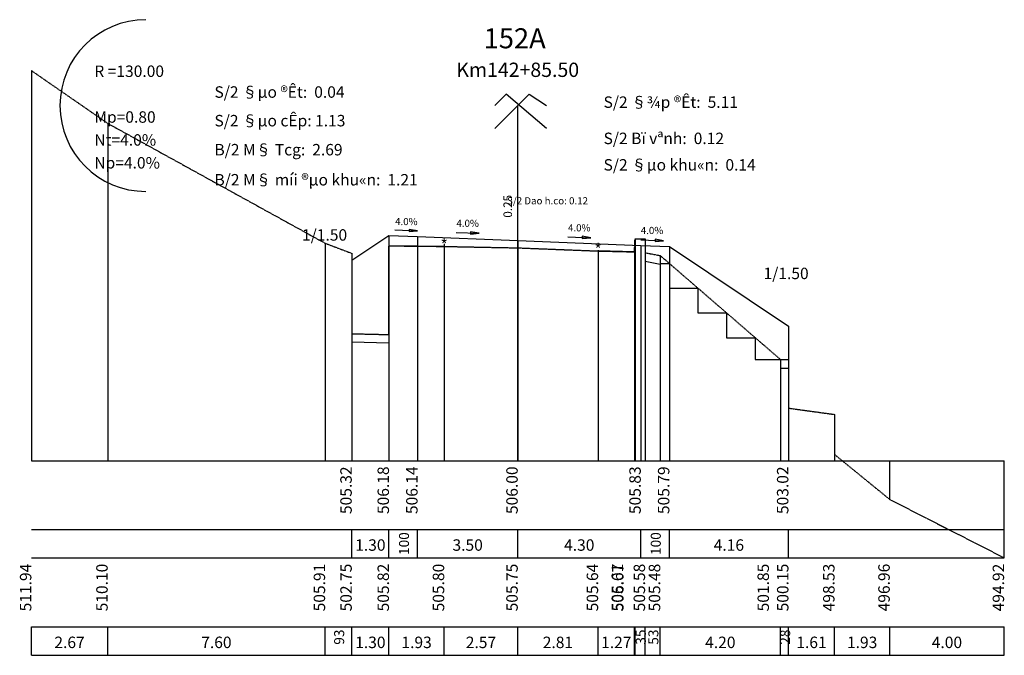
# Model space of a CAD drawing. Extents: x 19072 to 27851, y 5608 to 14512.
# Drawn here: x 24409 to 27851, y 12291 to 14512 of the extents above; entities that cross this region are included whole.
import ezdxf
from ezdxf.enums import TextEntityAlignment as Align

# ---------------------------------------------------------------- set-up
doc = ezdxf.new("R2010")
doc.units = 0
doc.header["$LTSCALE"] = 7
doc.linetypes.add('DASHED2', pattern=[0.375, 0.25, -0.125])
doc.layers.get('0').update_dxf_attribs({"linetype": 'CONTINUOUS'})
for name, color, linetype in [('DONG', 5, 'CONTINUOUS'), ('HCO', 7, 'CONTINUOUS'), ('THKE', 1, 'CONTINUOUS'), ('THKE1', 7, 'CONTINUOUS'), ('THNHIEN', 3, 'CONTINUOUS')]:
    doc.layers.add(name, color=color, linetype=linetype)
doc.styles.add('CHU', font='VNARIAL.TTF')

msp = doc.modelspace()

# ---------------------------------------------------------------- linework, layer by layer
at = {"linetype": 'CONTINUOUS'}
for p, q in [((24450.2, 12291.1), (24450.2, 12391.1)), ((24717, 12291.1), (24717, 12391.1)), ((25477, 12291.1), (25477, 12391.1)), ((25570, 12291.1), (25570, 12391.1)), ((25570.1, 12291.1), (25570.1, 12391.1)), ((25700.1, 12291.1), (25700.1, 12391.1)), ((25700.2, 12291.1), (25700.2, 12391.1)), ((25893.2, 12291.1), (25893.2, 12391.1)), ((26150.2, 12291.1), (26150.2, 12391.1)), ((26431.2, 12291.1), (26431.2, 12391.1)), ((26558.2, 12291.1), (26558.2, 12391.1)), ((26560.2, 12291.1), (26560.2, 12391.1)), ((26595.2, 12291.1), (26595.2, 12391.1)), ((26595.3, 12291.1), (26595.3, 12391.1)), ((26648.3, 12291.1), (26648.3, 12391.1)), ((27068.3, 12291.1), (27068.3, 12391.1)), ((27096.3, 12291.1), (27096.3, 12391.1)), ((27096.4, 12291.1), (27096.4, 12391.1)), ((27257.4, 12291.1), (27257.4, 12391.1)), ((27257.5, 12291.1), (27257.5, 12391.1)), ((27450.5, 12291.1), (27450.5, 12391.1)), ((27850.2, 12291.1), (27850.2, 12391.1))]:
    msp.add_line(p, q, dxfattribs=at)
at = {"layer": 'DONG', "linetype": 'CONTINUOUS'}
for p, q in [((24450.2, 14334.1), (24450.2, 12971.1)), ((24717, 14149.7), (24717, 12971.1)), ((26560.2, 13746.7), (26560.2, 12971.1)), ((26595.2, 13745.7), (26595.2, 12971.1)), ((25477, 13730.7), (25477, 12971.1)), ((25700.2, 13721.7), (25700.2, 12971.1)), ((25893.2, 13728.4), (25893.2, 12971.1)), ((26150.2, 13714.7), (26150.2, 12971.1)), ((26431.2, 13706.8), (26431.2, 12971.1)), ((26558.2, 13700.7), (26558.2, 12971.1)), ((26595.3, 13697.7), (26595.3, 12971.1)), ((25570, 13695.7), (25570, 12971.1)), ((26648.3, 13687.7), (26648.3, 12971.1)), ((25570.1, 13414.7), (25570.1, 12971.1)), ((25700.1, 13411.7), (25700.1, 12971.1)), ((27068.3, 13324.7), (27068.3, 12971.1)), ((27096.3, 13324.7), (27096.3, 12971.1)), ((27096.4, 13154.7), (27096.4, 12971.1)), ((27257.4, 13132.7), (27257.4, 12971.1)), ((27257.5, 12992.7), (27257.5, 12971.1)), ((27450.5, 12835.7), (27450.5, 12971.1)), ((27850.2, 12631.8), (27850.2, 12971.1))]:
    msp.add_line(p, q, dxfattribs=at)
at = {"layer": 'HCO', "linetype": 'CONTINUOUS'}
for p, q in [((25700.2, 13721.7), (25700.1, 13411.7)), ((25700.2, 13721.7), (25700.2, 13721.7)), ((25700.2, 13721.7), (25700.2, 13721.7)), ((25700.2, 13721.7), (25700.2, 13721.7)), ((25700.2, 13721.7), (25700.2, 13721.7)), ((25800.2, 13720.7), (25700.2, 13721.7)), ((25893.2, 13719.7), (25800.2, 13720.7)), ((26558.2, 13700.7), (26431.2, 13703.7)), ((26431.2, 13703.7), (26431.2, 13703.7)), ((26595.3, 13667.7), (26648.3, 13657.7)), ((26648.3, 13687.7), (26648.3, 13660.1)), ((26648.3, 13660.1), (26680.2, 13660.1)), ((26680.2, 13660.1), (26680.2, 13573.7)), ((26680.2, 13573.7), (26780.2, 13573.7)), ((26780.2, 13573.7), (26780.2, 13487.3)), ((26780.2, 13487.3), (26880.2, 13487.3)), ((26880.2, 13487.3), (26880.2, 13400.8)), ((25700.1, 13411.7), (25700.1, 13411.7)), ((26880.2, 13400.8), (26980.2, 13400.8)), ((26980.2, 13400.8), (26980.2, 13324.7)), ((25700.1, 13381.7), (25570.1, 13384.7)), ((26980.2, 13324.7), (27068.3, 13324.7)), ((27068.3, 13294.7), (27096.2, 13294.7))]:
    msp.add_line(p, q, dxfattribs=at)
at = {"layer": 'THKE', "linetype": 'CONTINUOUS'}
for points in [[(25570, 13671.3), (25700.2, 13758.1), (25800.2, 13754.1)], [(25800.2, 13754.1), (26150.2, 13740.1)], [(26150.2, 13740.1), (26580.2, 13722.9)], [(26580.2, 13722.9), (26680.2, 13718.9), (27096.2, 13441.5)]]:
    msp.add_lwpolyline(points, dxfattribs=at)
at = {"layer": 'THKE1', "linetype": 'CONTINUOUS'}
for p, q in [((26070.2, 14131.8), (26190.2, 14251.8)), ((26110.2, 14251.8), (26070.2, 14211.8)), ((26250.2, 14131.8), (26110.2, 14251.8)), ((26190.2, 14251.8), (26250.2, 14211.8)), ((25700.2, 13758.1), (25700.2, 12971.1)), ((25800.2, 13754.1), (25800.2, 12971.1)), ((26150.2, 13740.1), (26150.2, 12971.1)), ((26580.2, 13722.9), (26580.2, 12971.1)), ((26680.2, 13718.9), (26680.2, 12971.1)), ((25570, 13671.3), (25570, 12971.1)), ((27096.2, 13441.5), (27096.2, 12971.1)), ((24450.2, 12971.1), (27850.2, 12971.1)), ((24450.2, 12731.1), (27850.2, 12731.1)), ((25570, 12631.1), (25570, 12731.1)), ((25700.2, 12631.1), (25700.2, 12731.1)), ((25800.2, 12631.1), (25800.2, 12731.1)), ((26150.2, 12631.1), (26150.2, 12731.1)), ((26580.2, 12631.1), (26580.2, 12731.1)), ((26680.2, 12631.1), (26680.2, 12731.1)), ((27096.2, 12631.1), (27096.2, 12731.1)), ((24450.2, 12631.1), (27850.2, 12631.1)), ((24450.2, 12391.1), (27850.2, 12391.1)), ((24450.2, 12291.1), (27850.2, 12291.1))]:
    msp.add_line(p, q, dxfattribs=at)
for points in [[(26150.2, 12971.1), (26150.2, 14211.8)], [(25720.2, 13777.3), (25800.2, 13774.1), (25770.2, 13779.3), (25770.2, 13771.3), (25800.2, 13774.1)], [(25935.2, 13768.7), (26015.2, 13765.5), (25985.2, 13770.7), (25985.2, 13762.7), (26015.2, 13765.5)], [(26325.2, 13753.1), (26405.2, 13749.9), (26375.2, 13755.1), (26375.2, 13747.1), (26405.2, 13749.9)], [(26580.2, 13742.9), (26660.2, 13739.7), (26630.2, 13744.9), (26630.2, 13736.9), (26660.2, 13739.7)]]:
    msp.add_lwpolyline(points, dxfattribs=at)
msp.add_arc((24850.2, 14211.8), 300, 90, 270, dxfattribs=at)
at = {"layer": 'THNHIEN', "linetype": 'DASHED2'}
for points in [[(24450.2, 14334.1), (24717, 14149.7)], [(24717, 14149.7), (25477, 13730.7)], [(26558.2, 13700.7), (26560.2, 13746.7)], [(26560.2, 13746.7), (26595.2, 13745.7)], [(26595.2, 13745.7), (26595.3, 13697.7)], [(25477, 13730.7), (25570, 13695.7)], [(25700.1, 13411.7), (25700.2, 13721.7)], [(25700.2, 13721.7), (25893.2, 13719.7)], [(25893.2, 13719.7), (26150.2, 13714.7)], [(26150.2, 13714.7), (26431.2, 13703.7)], [(26431.2, 13703.7), (26558.2, 13700.7)], [(26595.3, 13697.7), (26648.3, 13687.7)], [(25570, 13695.7), (25570.1, 13414.7)], [(26648.3, 13687.7), (27068.3, 13324.7)], [(25570.1, 13414.7), (25700.1, 13411.7)], [(27068.3, 13324.7), (27096.3, 13324.7)], [(27096.3, 13324.7), (27096.4, 13154.7)], [(27096.4, 13154.7), (27257.4, 13132.7)], [(27257.4, 13132.7), (27257.5, 12992.7)], [(27257.5, 12992.7), (27450.5, 12835.7)], [(27450.5, 12835.7), (27850.2, 12631.8)]]:
    msp.add_lwpolyline(points, dxfattribs=at)

# ---------------------------------------------------------------- texts
at = {"linetype": 'CONTINUOUS', "style": 'CHU'}
for s, p in [('S/2 Bï vªnh:  0.12', (26450.2, 14077.2)), ('B/2 M§ Tcg:  2.69', (25090.2, 14037.7)), ('S/2 §µo khu«n:  0.14', (26450.2, 13984.7)), ('B/2 M§ míi ®µo khu«n:  1.21', (25090.2, 13932.6))]:
    msp.add_text(s, height=40, dxfattribs=at).set_placement(p)
for s, height, p in [('511.94', 40, (24450.2, 12611.1)), ('510.10', 40, (24717, 12611.1)), ('505.91', 40, (25477, 12611.1)), ('502.75', 40, (25570.1, 12611.1)), ('505.82', 40, (25700.2, 12611.1)), ('505.80', 40, (25893.2, 12611.1)), ('505.75', 40, (26150.2, 12611.1)), ('505.64', 40, (26431.2, 12611.1)), ('505.61', 40, (26518.2, 12611.1)), ('506.07', 40, (26520.2, 12611.1)), ('505.58', 40, (26595.3, 12611.1)), ('505.48', 40, (26648.3, 12611.1)), ('501.85', 40, (27028.3, 12611.1)), ('500.15', 40, (27096.4, 12611.1)), ('498.53', 40, (27257.5, 12611.1)), ('496.96', 40, (27450.5, 12611.1)), ('494.92', 40, (27850.2, 12611.1)), ('93', 35, (25543.5, 12381.1)), ('35', 35, (26597.7, 12381.1)), ('53', 35, (26641.8, 12381.1)), ('28', 35, (27102.3, 12381.1))]:
    msp.add_text(s, height=height, rotation=90, dxfattribs=at).set_placement(p, align=Align.RIGHT)
for s, p in [('2.67', (24583.6, 12331.1)), ('7.60', (25097, 12331.1)), ('1.30', (25635.1, 12331.1)), ('1.93', (25796.7, 12331.1)), ('2.57', (26021.7, 12331.1)), ('2.81', (26290.7, 12331.1)), ('1.27', (26494.7, 12331.1)), ('4.20', (26858.3, 12331.1)), ('1.61', (27176.9, 12331.1)), ('1.93', (27354, 12331.1)), ('4.00', (27650.3, 12331.1))]:
    msp.add_text(s, height=40, dxfattribs=at).set_placement(p, align=Align.MIDDLE)
at = {"layer": 'HCO', "linetype": 'CONTINUOUS', "style": 'CHU'}
msp.add_text('S/2 §µo cÊp: 1.13', height=40, dxfattribs=at).set_placement((25090.2, 14139.1))
at = {"layer": 'THKE1', "linetype": 'CONTINUOUS', "style": 'CHU'}
for s, height, p in [('152A ', 70, (26150.2, 14411.8)), ('Km142+85.50', 50, (26150.2, 14311.8))]:
    msp.add_text(s, height=height, dxfattribs=at).set_placement(p, align=Align.CENTER)
for s, height, p in [('R =130.00', 40, (24670.2, 14311.8)), ('S/2 §µo ®Êt:  0.04', 40, (25090.2, 14239.1)), ('S/2 §¾p ®Êt:  5.11', 40, (26450.2, 14203.8)), ('Mp=0.80', 40, (24670.2, 14151.8)), ('Nt=4.0%', 40, (24670.2, 14071.8)), ('Np=4.0%', 40, (24670.2, 13991.8)), ('4.0%', 25, (26580.2, 13762.9))]:
    msp.add_text(s, height=height, dxfattribs=at).set_placement(p)
msp.add_text('0.25', height=30, rotation=90, dxfattribs=at).set_placement((26130.2, 13820.1))
for s, height, p in [('S/2 Dao h.co: 0.12', 25, (26254.4, 13875.9)), ('4.0%', 25, (25975.2, 13797.1)), ('1/1.50', 40, (25475.1, 13754.7)), ('4.0%', 25, (26365.2, 13781.5)), ('*', 40, (25893.2, 13719.7)), ('*', 40, (26431.2, 13703.7)), ('1/1.50', 40, (27088.2, 13620.2)), ('1.30', 40, (25635.1, 12671.1)), ('3.50', 40, (25975.2, 12671.1)), ('4.30', 40, (26365.2, 12671.1)), ('4.16', 40, (26888.2, 12671.1))]:
    msp.add_text(s, height=height, dxfattribs=at).set_placement(p, align=Align.MIDDLE)
msp.add_text('4.0%', height=25, dxfattribs=at).set_placement((25800.2, 13794.1), align=Align.RIGHT)
for s, height, p in [('505.32', 40, (25570, 12951.1)), ('506.18', 40, (25700.2, 12951.1)), ('506.14', 40, (25800.2, 12951.1)), ('506.00', 40, (26150.2, 12951.1)), ('505.83', 40, (26580.2, 12951.1)), ('505.79', 40, (26680.2, 12951.1)), ('503.02', 40, (27096.2, 12951.1)), ('100', 35, (25770.2, 12721.1)), ('100', 35, (26650.2, 12721.1))]:
    msp.add_text(s, height=height, rotation=90, dxfattribs=at).set_placement(p, align=Align.RIGHT)

doc.saveas('drawing.dxf')
